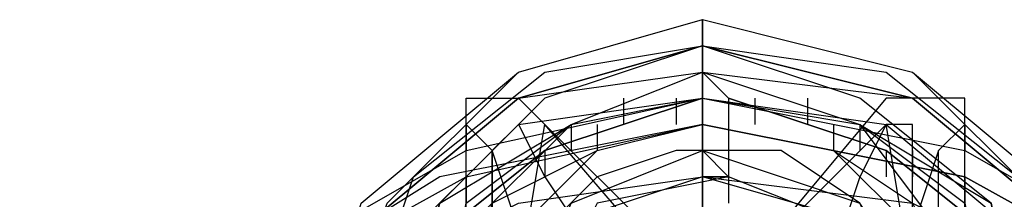
# Model space of a CAD drawing. Units: millimetres. Extents: x -3107 to 6182, y -4134 to 2966.
# Drawn here: x 3069 to 3228, y 513 to 542 of the extents above; entities that cross this region are included whole.
import ezdxf

# ---------------------------------------------------------------- set-up
doc = ezdxf.new("R2010")
doc.units = ezdxf.units.MM
doc.layers.add('DRAUFSICHT', color=7, linetype='Continuous')

msp = doc.modelspace()

# ---------------------------------------------------------------- linework, layer by layer
at = {"layer": 'DRAUFSICHT', "lineweight": 25}
for points in [[(3179.23956, 427.57108), (3149.61172, 436.0288), (3124.20413, 457.19892), (3115.74641, 482.60652), (3124.20413, 512.23436), (3149.61172, 533.40449), (3179.23956, 541.8622), (3213.10487, 533.40449), (3238.51247, 512.23436), (3246.97019, 482.60652), (3238.51247, 457.19892), (3213.10487, 436.0288), (3179.23956, 427.57108)], [(3179.23956, 431.80855), (3149.61172, 440.26627), (3128.4416, 461.43639), (3119.98388, 486.84399), (3128.4416, 512.23436), (3149.61172, 533.40449), (3179.23956, 541.8622), (3213.10487, 533.40449), (3234.275, 512.23436), (3242.74994, 486.84399), (3234.275, 461.43639), (3213.10487, 440.26627), (3179.23956, 431.80855)], [(3115.74641, 478.36905), (3124.20413, 448.74121), (3149.61172, 427.57108), (3179.23956, 419.09614), (3213.10487, 427.57108), (3238.51247, 448.74121), (3246.97019, 478.36905), (3238.51247, 507.99689), (3213.10487, 529.16702), (3179.23956, 537.64196), (3149.61172, 529.16702), (3124.20413, 507.99689), (3115.74641, 478.36905)], [(3179.23956, 423.33361), (3149.61172, 431.80855), (3124.20413, 452.97868), (3115.74641, 482.60652), (3124.20413, 507.99689), (3149.61172, 529.16702), (3179.23956, 537.64196), (3213.10487, 529.16702), (3238.51247, 507.99689), (3246.97019, 482.60652), (3238.51247, 452.97868), (3213.10487, 431.80855), (3179.23956, 423.33361)], [(3179.23956, 537.64196), (3149.61172, 529.16702), (3124.20413, 507.99689), (3115.74641, 478.36905), (3124.20413, 448.74121), (3149.61172, 427.57108), (3179.23956, 419.09614), (3213.10487, 427.57108), (3238.51247, 448.74121), (3246.97019, 478.36905), (3238.51247, 507.99689), (3213.10487, 529.16702), (3179.23956, 537.64196)], [(3238.51247, 448.74121), (3213.10487, 427.57108), (3179.23956, 419.09614), (3149.61172, 427.57108), (3124.20413, 448.74121), (3115.74641, 478.36905), (3124.20413, 507.99689), (3149.61172, 529.16702), (3179.23956, 537.64196), (3213.10487, 529.16702), (3238.51247, 507.99689)], [(3238.51247, 448.74121), (3213.10487, 427.57108), (3179.23956, 419.09614), (3149.61172, 427.57108), (3124.20413, 448.74121), (3115.74641, 478.36905), (3124.20413, 507.99689), (3149.61172, 529.16702), (3179.23956, 537.64196), (3213.10487, 529.16702), (3238.51247, 507.99689)], [(3238.51247, 448.74121), (3213.10487, 427.57108), (3179.23956, 419.09614), (3149.61172, 427.57108), (3124.20413, 448.74121), (3115.74641, 478.36905), (3124.20413, 507.99689), (3149.61172, 529.16702), (3179.23956, 537.64196), (3213.10487, 529.16702), (3238.51247, 507.99689)], [(3238.51247, 448.74121), (3213.10487, 427.57108), (3179.23956, 419.09614), (3149.61172, 427.57108), (3124.20413, 448.74121), (3115.74641, 478.36905), (3124.20413, 507.99689), (3149.61172, 529.16702), (3179.23956, 537.64196), (3213.10487, 529.16702), (3238.51247, 507.99689)], [(3179.23956, 440.26627), (3153.84919, 448.74121), (3132.67907, 465.67386), (3124.20413, 491.06423), (3132.67907, 516.47183), (3153.84919, 533.40449), (3179.23956, 537.64196), (3208.88463, 533.40449), (3230.03753, 516.47183), (3238.51247, 491.06423), (3230.03753, 465.67386), (3208.88463, 448.74121), (3179.23956, 440.26627)], [(3179.23956, 537.64196), (3153.84919, 529.16702), (3136.91654, 512.23436), (3128.4416, 491.06423), (3136.91654, 469.91133), (3153.84919, 452.97868), (3179.23956, 448.74121), (3204.64716, 452.97868), (3225.81729, 469.91133), (3230.03753, 491.06423), (3225.81729, 512.23436), (3204.64716, 529.16702), (3179.23956, 537.64196)], [(3179.23956, 537.64196), (3179.23956, 533.40449)], [(3179.23956, -986.34871), (3179.23956, 537.64196)], [(3179.23956, 537.64196), (3179.23956, 533.40449)], [(3179.23956, 537.64196), (3179.23956, 533.40449)], [(3179.23956, 537.64196), (3179.23956, 503.77665)], [(3179.23956, 419.09614), (3149.61172, 427.57108), (3124.20413, 448.74121), (3115.74641, 478.36905), (3124.20413, 507.99689), (3149.61172, 529.16702), (3179.23956, 533.40449), (3213.10487, 529.16702), (3238.51247, 507.99689), (3246.97019, 478.36905), (3238.51247, 448.74121), (3213.10487, 427.57108), (3179.23956, 419.09614)], [(3179.23956, 419.09614), (3149.61172, 427.57108), (3124.20413, 448.74121), (3115.74641, 478.36905), (3124.20413, 507.99689), (3149.61172, 529.16702), (3179.23956, 533.40449), (3213.10487, 529.16702), (3238.51247, 507.99689)], [(3179.23956, 444.50374), (3158.06944, 452.97868), (3136.91654, 465.67386), (3132.67907, 491.06423), (3136.91654, 512.23436), (3158.06944, 524.92955), (3179.23956, 533.40449), (3204.64716, 524.92955), (3225.81729, 512.23436), (3230.03753, 491.06423), (3225.81729, 465.67386), (3204.64716, 452.97868), (3179.23956, 444.50374)], [(3179.23956, 452.97868), (3158.06944, 457.19892), (3141.13678, 474.13158), (3136.91654, 491.06423), (3141.13678, 512.23436), (3158.06944, 524.92955), (3179.23956, 533.40449), (3204.64716, 524.92955), (3221.57982, 512.23436), (3225.81729, 491.06423), (3221.57982, 474.13158), (3204.64716, 457.19892), (3179.23956, 452.97868)], [(3179.23956, 533.40449), (3179.23956, 495.3017), (3153.84919, 524.92955)], [(3179.23956, 533.40449), (3183.47703, 529.16702), (3183.47703, 516.47183), (3179.23956, 520.7093), (3179.23956, 533.40449)], [(3179.23956, 529.16702), (3179.23956, 533.40449)], [(3179.23956, 533.40449), (3179.23956, 529.16702)], [(3179.23956, 507.99689), (3179.23956, 533.40449)], [(3179.23956, 533.40449), (3179.23956, 529.16702)], [(3077.64363, 440.26627), (3086.11857, 474.13158), (3111.50894, 503.77665), (3141.13678, 520.7093), (3179.23956, 529.16702), (3221.57982, 520.7093), (3251.20766, 503.77665), (3276.61525, 474.13158), (3280.8355, 440.26627)], [(3238.51247, 478.36905), (3234.275, 452.97868), (3208.88463, 431.80855), (3179.23956, 427.57108), (3149.61172, 431.80855), (3128.4416, 452.97868), (3119.98388, 478.36905), (3128.4416, 503.77665), (3149.61172, 524.92955), (3179.23956, 529.16702), (3208.88463, 524.92955), (3234.275, 503.77665), (3238.51247, 478.36905)], [(3179.23956, 452.97868), (3158.06944, 457.19892), (3141.13678, 469.91133), (3136.91654, 491.06423), (3141.13678, 507.99689), (3158.06944, 524.92955), (3179.23956, 529.16702), (3204.64716, 524.92955), (3217.34235, 507.99689), (3225.81729, 491.06423), (3217.34235, 469.91133), (3204.64716, 457.19892), (3179.23956, 452.97868)], [(3141.13678, 524.92955), (3141.13678, 529.16702)], [(3141.13678, 529.16702), (3149.61172, 529.16702)], [(3149.61172, 529.16702), (3175.00209, 503.77665)], [(3166.54438, 529.16702), (3166.54438, 524.92955)], [(3175.00209, 529.16702), (3175.00209, 524.92955)], [(3179.23956, 529.16702), (3179.23956, 524.92955)], [(3179.23956, -990.58618), (3179.23956, 529.16702)], [(3179.23956, 520.7093), (3179.23956, 516.47183), (3179.23956, 529.16702)], [(3179.23956, 529.16702), (3179.23956, 524.92955)], [(3179.23956, 529.16702), (3179.23956, 524.92955)], [(3179.23956, 465.67386), (3179.23956, 529.16702), (3179.23956, 507.99689)], [(3183.47703, 529.16702), (3183.47703, 524.92955)], [(3183.47703, 529.16702), (3183.47703, 524.92955)], [(3187.7145, 529.16702), (3187.7145, 524.92955)], [(3208.88463, 529.16702), (3187.7145, 503.77665)], [(3196.17222, 529.16702), (3196.17222, 524.92955)], [(3221.57982, 529.16702), (3208.88463, 529.16702)], [(3221.57982, 524.92955), (3221.57982, 529.16702)], [(3069.16869, 427.57108), (3081.8811, 465.67386), (3103.05123, 495.3017), (3141.13678, 516.47183), (3179.23956, 524.92955), (3221.57982, 516.47183), (3259.6826, 495.3017), (3280.8355, 465.67386), (3289.31044, 427.57108)], [(3069.16869, 427.57108), (3077.64363, 393.70577), (3103.05123, 359.84046), (3136.91654, 338.67034), (3179.23956, 334.43286), (3221.57982, 338.67034), (3259.6826, 359.84046), (3280.8355, 393.70577), (3289.31044, 427.57108), (3280.8355, 465.67386), (3259.6826, 495.3017), (3221.57982, 516.47183), (3179.23956, 524.92955), (3136.91654, 516.47183), (3103.05123, 495.3017), (3077.64363, 465.67386), (3069.16869, 427.57108)], [(3141.13678, -999.06112), (3141.13678, 524.92955)], [(3141.13678, 524.92955), (3141.13678, 520.7093)], [(3141.13678, 524.92955), (3145.37425, 520.7093)], [(3179.23956, 461.43639), (3162.30691, 465.67386), (3145.37425, 478.36905), (3141.13678, 495.3017), (3145.37425, 512.23436), (3162.30691, 520.7093), (3179.23956, 524.92955), (3200.40969, 520.7093), (3213.10487, 512.23436), (3221.57982, 495.3017), (3213.10487, 478.36905), (3200.40969, 465.67386), (3179.23956, 461.43639)], [(3179.23956, 457.19892), (3162.30691, 461.43639), (3149.61172, 474.13158), (3145.37425, 491.06423), (3149.61172, 507.99689), (3162.30691, 520.7093), (3179.23956, 524.92955), (3200.40969, 520.7093), (3213.10487, 507.99689), (3217.34235, 491.06423), (3213.10487, 474.13158), (3200.40969, 461.43639), (3179.23956, 457.19892)], [(3162.30691, 461.43639), (3153.84919, 478.36905), (3149.61172, 495.3017), (3149.61172, 507.99689), (3145.37425, 520.7093), (3149.61172, 524.92955), (3153.84919, 516.47183), (3162.30691, 503.77665)], [(3149.61172, 499.53917), (3153.84919, 524.92955)], [(3158.06944, 524.92955), (3158.06944, 520.7093)], [(3162.30691, 524.92955), (3162.30691, 520.7093)], [(3230.03753, 503.77665), (3179.23956, 495.3017), (3208.88463, 524.92955)], [(3200.40969, 524.92955), (3200.40969, 520.7093)], [(3200.40969, 461.43639), (3204.64716, 478.36905), (3208.88463, 495.3017), (3213.10487, 507.99689), (3213.10487, 524.92955), (3208.88463, 524.92955), (3204.64716, 516.47183), (3200.40969, 503.77665)], [(3204.64716, 524.92955), (3204.64716, 520.7093)], [(3213.10487, 499.53917), (3208.88463, 524.92955)], [(3221.57982, 524.92955), (3217.34235, 520.7093)], [(3221.57982, -999.06112), (3221.57982, 524.92955)], [(3221.57982, 524.92955), (3221.57982, 520.7093)], [(3145.37425, -1007.53606), (3145.37425, 520.7093)], [(3145.37425, 520.7093), (3145.37425, 516.47183)], [(3145.37425, 520.7093), (3145.37425, 507.99689)], [(3179.23956, 465.67386), (3158.06944, 474.13158), (3149.61172, 491.06423), (3158.06944, 512.23436), (3179.23956, 520.7093), (3204.64716, 512.23436), (3213.10487, 491.06423), (3204.64716, 474.13158), (3179.23956, 465.67386)], [(3149.61172, 486.84399), (3158.06944, 474.13158), (3170.78185, 465.67386), (3187.7145, 465.67386), (3204.64716, 474.13158), (3213.10487, 486.84399), (3213.10487, 499.53917), (3204.64716, 512.23436), (3191.95197, 520.7093), (3175.00209, 520.7093), (3162.30691, 516.47183), (3149.61172, 503.77665), (3149.61172, 491.06423)], [(3153.84919, 520.7093), (3153.84919, 516.47183)], [(3183.47703, 516.47183), (3179.23956, 516.47183), (3179.23956, 520.7093)], [(3179.23956, 520.7093), (3179.23956, 516.47183)], [(3208.88463, 520.7093), (3208.88463, 516.47183)], [(3213.10487, 520.7093), (3213.10487, 516.47183)], [(3217.34235, 520.7093), (3213.10487, 507.99689)], [(3217.34235, -1007.53606), (3217.34235, 520.7093)], [(3098.81376, 448.74121), (3107.27147, 474.13158), (3124.20413, 499.53917), (3149.61172, 512.23436), (3179.23956, 516.47183), (3213.10487, 512.23436), (3238.51247, 499.53917), (3255.44513, 474.13158), (3259.6826, 448.74121)], [(3179.23956, 516.47183), (3153.84919, 507.99689), (3132.67907, 491.06423), (3124.20413, 465.67386), (3132.67907, 440.26627), (3153.84919, 423.33361), (3179.23956, 414.8759), (3208.88463, 423.33361), (3230.03753, 440.26627), (3238.51247, 465.67386), (3230.03753, 491.06423), (3208.88463, 507.99689), (3179.23956, 516.47183)], [(3179.23956, 516.47183), (3153.84919, 507.99689), (3132.67907, 491.06423), (3124.20413, 465.67386), (3132.67907, 440.26627), (3153.84919, 423.33361), (3179.23956, 414.8759), (3208.88463, 423.33361), (3230.03753, 440.26627), (3238.51247, 465.67386), (3230.03753, 491.06423), (3208.88463, 507.99689), (3179.23956, 516.47183)], [(3141.13678, 516.47183), (3141.13678, 512.23436)], [(3204.64716, 486.84399), (3204.64716, 507.99689), (3183.47703, 516.47183), (3162.30691, 512.23436), (3153.84919, 495.3017)], [(3179.23956, 516.47183), (3179.23956, 512.23436)], [(3179.23956, 516.47183), (3179.23956, 512.23436)], [(3179.23956, 516.47183), (3179.23956, 507.99689)], [(3179.23956, 516.47183), (3179.23956, 512.23436)], [(3179.23956, 516.47183), (3179.23956, 512.23436)], [(3183.47703, 516.47183), (3183.47703, 512.23436)], [(3221.57982, 516.47183), (3221.57982, 512.23436)]]:
    msp.add_lwpolyline(points, dxfattribs=at)
for points, knots in [([(3179.23956, 537.64196), (3179.23956, 537.64196), (3179.23956, 541.8622), (3179.23956, 541.8622), (3179.23956, 541.8622), (3179.23956, 537.64196), (3179.23956, 537.64196)], [0, 0, 0, 0, 1, 1, 1, 2, 2, 2, 2]), ([(3132.67907, 503.77665), (3132.67907, 503.77665), (3153.84919, 520.7093), (3153.84919, 520.7093), (3153.84919, 520.7093), (3179.23956, 529.16702), (3179.23956, 529.16702), (3179.23956, 529.16702), (3153.84919, 520.7093), (3153.84919, 520.7093), (3153.84919, 520.7093), (3132.67907, 503.77665), (3132.67907, 503.77665)], [0, 0, 0, 0, 1, 1, 1, 2, 2, 2, 3, 3, 3, 4, 4, 4, 4]), ([(3230.03753, 503.77665), (3230.03753, 503.77665), (3208.88463, 520.7093), (3208.88463, 520.7093), (3208.88463, 520.7093), (3183.47703, 529.16702), (3183.47703, 529.16702), (3183.47703, 529.16702), (3208.88463, 520.7093), (3208.88463, 520.7093), (3208.88463, 520.7093), (3230.03753, 503.77665), (3230.03753, 503.77665)], [0, 0, 0, 0, 1, 1, 1, 2, 2, 2, 3, 3, 3, 4, 4, 4, 4]), ([(3179.23956, 520.7093), (3179.23956, 520.7093), (3183.47703, 516.47183), (3183.47703, 516.47183), (3183.47703, 516.47183), (3179.23956, 520.7093), (3179.23956, 520.7093)], [0, 0, 0, 0, 1, 1, 1, 2, 2, 2, 2]), ([(3179.23956, 516.47183), (3179.23956, 516.47183), (3179.23956, 520.7093), (3179.23956, 520.7093), (3179.23956, 520.7093), (3179.23956, 516.47183), (3179.23956, 516.47183)], [0, 0, 0, 0, 1, 1, 1, 2, 2, 2, 2]), ([(3179.23956, 516.47183), (3179.23956, 516.47183), (3183.47703, 516.47183), (3183.47703, 516.47183), (3183.47703, 516.47183), (3179.23956, 516.47183), (3179.23956, 516.47183), (3179.23956, 516.47183), (3183.47703, 516.47183), (3183.47703, 516.47183), (3183.47703, 516.47183), (3179.23956, 516.47183), (3179.23956, 516.47183), (3179.23956, 516.47183), (3183.47703, 516.47183), (3183.47703, 516.47183), (3183.47703, 516.47183), (3179.23956, 516.47183), (3179.23956, 516.47183)], [0, 0, 0, 0, 1, 1, 1, 2, 2, 2, 3, 3, 3, 4, 4, 4, 5, 5, 5, 6, 6, 6, 6])]:
    msp.add_open_spline(points, degree=3, knots=knots, dxfattribs=at)

doc.saveas('drawing.dxf')
